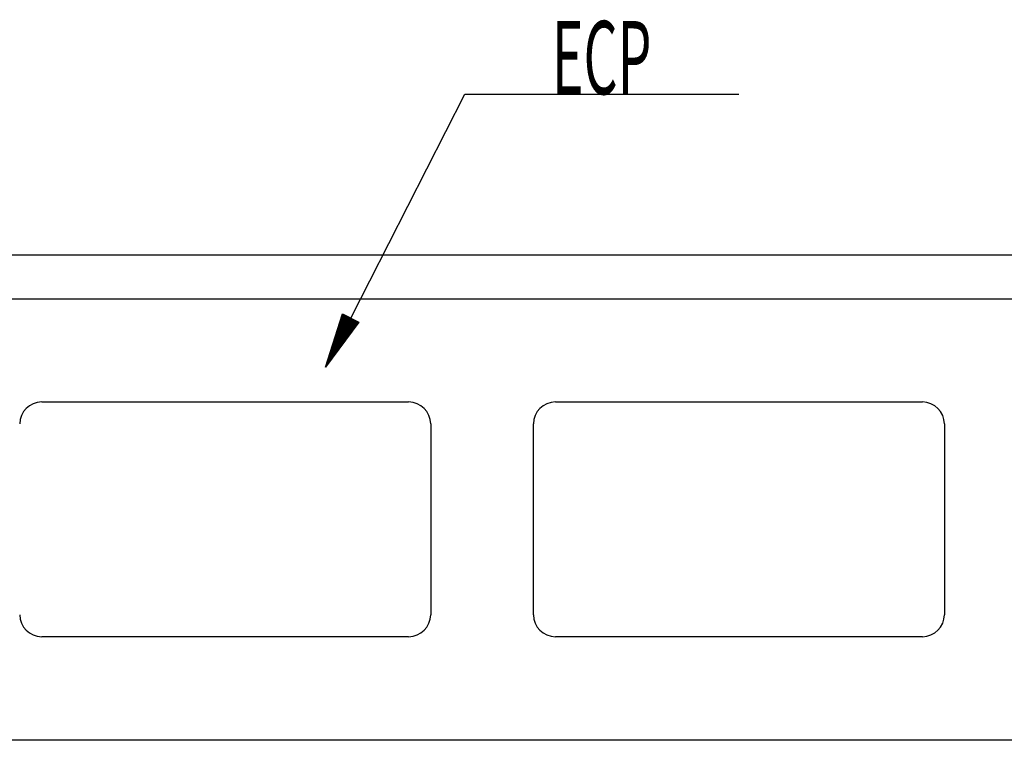
# Model space of a CAD drawing. Extents: x 53 to 2472, y 38 to 1743.
# Drawn here: x 1220 to 1354, y 1321 to 1420 of the extents above; entities that cross this region are included whole.
import ezdxf
from ezdxf.enums import TextEntityAlignment as Align

# ---------------------------------------------------------------- set-up
doc = ezdxf.new("R2010")
doc.units = 0
doc.header["$LTSCALE"] = 6
doc.header["$MEASUREMENT"] = 0
for name, color, linetype in [('0-1AL', 7, 'CONTINUOUS'), ('0-2SUNPO', 7, 'CONTINUOUS'), ('0-B', 7, 'CONTINUOUS')]:
    doc.layers.add(name, color=color, linetype=linetype)
doc.styles.get("Standard").update_dxf_attribs({"font": 'txt.shx'})

msp = doc.modelspace()

# ---------------------------------------------------------------- linework, layer by layer
at = {"layer": '0-1AL', "color": 5, "linetype": 'CONTINUOUS'}
for p, q in [((1223.25, 1367.6), (1273.25, 1367.6)), ((1293.25, 1367.6), (1343.25, 1367.6)), ((1276.25, 1364.6), (1276.25, 1338.6)), ((1290.25, 1338.6), (1290.25, 1364.6)), ((1346.25, 1364.6), (1346.25, 1338.6)), ((1273.25, 1335.6), (1223.25, 1335.6)), ((1343.25, 1335.6), (1293.25, 1335.6)), ((1457.25, 1321.48), (1067.25, 1321.48))]:
    msp.add_line(p, q, dxfattribs=at)
msp.add_lwpolyline([(1457.25, 1381.6), (1067.25, 1381.6), (1067.25, 1321.48)], dxfattribs=at)
for centre, start, end in [((1223.25, 1364.6), 90, 180), ((1273.25, 1364.6), 0, 90), ((1293.25, 1364.6), 90, 180), ((1343.25, 1364.6), 0, 90), ((1223.25, 1338.6), 180, 270), ((1273.25, 1338.6), 270, 360), ((1293.25, 1338.6), 180, 270), ((1343.25, 1338.6), 270, 360)]:
    msp.add_arc(centre, 3, start, end, dxfattribs=at)
at = {"layer": '0-2SUNPO', "color": 7, "linetype": 'CONTINUOUS'}
for p, q in [((1265.35, 1379.03), (1280.91, 1409.53)), ((1280.91, 1409.53), (1318.22, 1409.53)), ((1264.11, 1379.18), (1265.05, 1379.18)), ((1264.12, 1379.23), (1264.95, 1379.23)), ((1264.14, 1379.28), (1264.85, 1379.28)), ((1264.15, 1379.33), (1264.76, 1379.33)), ((1264.17, 1379.38), (1264.66, 1379.38)), ((1264.18, 1379.43), (1264.56, 1379.43)), ((1264.2, 1379.48), (1264.46, 1379.48)), ((1264.22, 1379.53), (1264.36, 1379.53)), ((1264.23, 1379.58), (1264.27, 1379.58)), ((1263.69, 1377.88), (1266.04, 1377.88)), ((1263.71, 1377.93), (1266.07, 1377.93)), ((1263.73, 1377.98), (1266.11, 1377.98)), ((1263.74, 1378.03), (1266.15, 1378.03)), ((1263.76, 1378.08), (1266.18, 1378.08)), ((1263.77, 1378.13), (1266.22, 1378.13)), ((1263.79, 1378.18), (1266.26, 1378.18)), ((1263.8, 1378.23), (1266.29, 1378.23)), ((1263.82, 1378.28), (1266.33, 1378.28)), ((1263.84, 1378.33), (1266.37, 1378.33)), ((1263.85, 1378.38), (1266.41, 1378.38)), ((1263.87, 1378.43), (1266.44, 1378.43)), ((1263.88, 1378.48), (1266.42, 1378.48)), ((1263.9, 1378.53), (1266.32, 1378.53)), ((1263.92, 1378.58), (1266.23, 1378.58)), ((1263.93, 1378.63), (1266.13, 1378.63)), ((1263.95, 1378.68), (1266.03, 1378.68)), ((1263.96, 1378.73), (1265.93, 1378.73)), ((1263.98, 1378.78), (1265.83, 1378.78)), ((1263.99, 1378.83), (1265.74, 1378.83)), ((1264.01, 1378.88), (1265.64, 1378.88)), ((1264.03, 1378.93), (1265.54, 1378.93)), ((1264.04, 1378.98), (1265.44, 1378.98)), ((1264.06, 1379.03), (1265.34, 1379.03)), ((1264.07, 1379.08), (1265.25, 1379.08)), ((1264.09, 1379.13), (1265.15, 1379.13)), ((1263.27, 1376.53), (1265.04, 1376.53)), ((1263.28, 1376.58), (1265.07, 1376.58)), ((1263.3, 1376.63), (1265.11, 1376.63)), ((1263.31, 1376.68), (1265.15, 1376.68)), ((1263.33, 1376.73), (1265.18, 1376.73)), ((1263.35, 1376.78), (1265.22, 1376.78)), ((1263.36, 1376.83), (1265.26, 1376.83)), ((1263.38, 1376.88), (1265.3, 1376.88)), ((1263.39, 1376.93), (1265.33, 1376.93)), ((1263.41, 1376.98), (1265.37, 1376.98)), ((1263.42, 1377.03), (1265.41, 1377.03)), ((1263.44, 1377.08), (1265.44, 1377.08)), ((1263.46, 1377.13), (1265.48, 1377.13)), ((1263.47, 1377.18), (1265.52, 1377.18)), ((1263.49, 1377.23), (1265.55, 1377.23)), ((1263.5, 1377.28), (1265.59, 1377.28)), ((1263.52, 1377.33), (1265.63, 1377.33)), ((1263.54, 1377.38), (1265.67, 1377.38)), ((1263.55, 1377.43), (1265.7, 1377.43)), ((1263.57, 1377.48), (1265.74, 1377.48)), ((1263.58, 1377.53), (1265.78, 1377.53)), ((1263.6, 1377.58), (1265.81, 1377.58)), ((1263.61, 1377.63), (1265.85, 1377.63)), ((1263.63, 1377.68), (1265.89, 1377.68)), ((1263.65, 1377.73), (1265.92, 1377.73)), ((1263.66, 1377.78), (1265.96, 1377.78)), ((1263.68, 1377.83), (1266, 1377.83)), ((1262.84, 1375.18), (1264.04, 1375.18)), ((1262.85, 1375.23), (1264.08, 1375.23)), ((1262.87, 1375.28), (1264.11, 1375.28)), ((1262.89, 1375.33), (1264.15, 1375.33)), ((1262.9, 1375.38), (1264.19, 1375.38)), ((1262.92, 1375.43), (1264.22, 1375.43)), ((1262.93, 1375.48), (1264.26, 1375.48)), ((1262.95, 1375.53), (1264.3, 1375.53)), ((1262.97, 1375.58), (1264.33, 1375.58)), ((1262.98, 1375.63), (1264.37, 1375.63)), ((1263, 1375.68), (1264.41, 1375.68)), ((1263.01, 1375.73), (1264.45, 1375.73)), ((1263.03, 1375.78), (1264.48, 1375.78)), ((1263.04, 1375.83), (1264.52, 1375.83)), ((1263.06, 1375.88), (1264.56, 1375.88)), ((1263.08, 1375.93), (1264.59, 1375.93)), ((1263.09, 1375.98), (1264.63, 1375.98)), ((1263.11, 1376.03), (1264.67, 1376.03)), ((1263.12, 1376.08), (1264.7, 1376.08)), ((1263.14, 1376.13), (1264.74, 1376.13)), ((1263.16, 1376.18), (1264.78, 1376.18)), ((1263.17, 1376.23), (1264.81, 1376.23)), ((1263.19, 1376.28), (1264.85, 1376.28)), ((1263.2, 1376.33), (1264.89, 1376.33)), ((1263.22, 1376.38), (1264.93, 1376.38)), ((1263.23, 1376.43), (1264.96, 1376.43)), ((1263.25, 1376.48), (1265, 1376.48)), ((1262.41, 1373.83), (1263.04, 1373.83)), ((1262.43, 1373.88), (1263.08, 1373.88)), ((1262.44, 1373.93), (1263.11, 1373.93)), ((1262.46, 1373.98), (1263.15, 1373.98)), ((1262.48, 1374.03), (1263.19, 1374.03)), ((1262.49, 1374.08), (1263.22, 1374.08)), ((1262.51, 1374.13), (1263.26, 1374.13)), ((1262.52, 1374.18), (1263.3, 1374.18)), ((1262.54, 1374.23), (1263.34, 1374.23)), ((1262.55, 1374.28), (1263.37, 1374.28)), ((1262.57, 1374.33), (1263.41, 1374.33)), ((1262.59, 1374.38), (1263.45, 1374.38)), ((1262.6, 1374.43), (1263.48, 1374.43)), ((1262.62, 1374.48), (1263.52, 1374.48)), ((1262.63, 1374.53), (1263.56, 1374.53)), ((1262.65, 1374.58), (1263.59, 1374.58)), ((1262.66, 1374.63), (1263.63, 1374.63)), ((1262.68, 1374.68), (1263.67, 1374.68)), ((1262.7, 1374.73), (1263.71, 1374.73)), ((1262.71, 1374.78), (1263.74, 1374.78)), ((1262.73, 1374.83), (1263.78, 1374.83)), ((1262.74, 1374.88), (1263.82, 1374.88)), ((1262.76, 1374.93), (1263.85, 1374.93)), ((1262.78, 1374.98), (1263.89, 1374.98)), ((1262.79, 1375.03), (1263.93, 1375.03)), ((1262.81, 1375.08), (1263.96, 1375.08)), ((1262.82, 1375.13), (1264, 1375.13)), ((1261.98, 1372.48), (1262.04, 1372.48)), ((1262, 1372.53), (1262.08, 1372.53)), ((1262.02, 1372.58), (1262.12, 1372.58)), ((1262.03, 1372.63), (1262.15, 1372.63)), ((1262.05, 1372.68), (1262.19, 1372.68)), ((1262.06, 1372.73), (1262.23, 1372.73)), ((1262.08, 1372.78), (1262.26, 1372.78)), ((1262.1, 1372.83), (1262.3, 1372.83)), ((1262.11, 1372.88), (1262.34, 1372.88)), ((1262.13, 1372.93), (1262.37, 1372.93)), ((1262.14, 1372.98), (1262.41, 1372.98)), ((1262.16, 1373.03), (1262.45, 1373.03)), ((1262.17, 1373.08), (1262.49, 1373.08)), ((1262.19, 1373.13), (1262.52, 1373.13)), ((1262.21, 1373.18), (1262.56, 1373.18)), ((1262.22, 1373.23), (1262.6, 1373.23)), ((1262.24, 1373.28), (1262.63, 1373.28)), ((1262.25, 1373.33), (1262.67, 1373.33)), ((1262.27, 1373.38), (1262.71, 1373.38)), ((1262.29, 1373.43), (1262.74, 1373.43)), ((1262.3, 1373.48), (1262.78, 1373.48)), ((1262.32, 1373.53), (1262.82, 1373.53)), ((1262.33, 1373.58), (1262.85, 1373.58)), ((1262.35, 1373.63), (1262.89, 1373.63)), ((1262.36, 1373.68), (1262.93, 1373.68)), ((1262.38, 1373.73), (1262.97, 1373.73)), ((1262.4, 1373.78), (1263, 1373.78)), ((1261.95, 1372.38), (1261.97, 1372.38)), ((1261.97, 1372.43), (1262, 1372.43))]:
    msp.add_line(p, q, dxfattribs=at)
msp.add_lwpolyline([(1264.24, 1379.6), (1266.46, 1378.46), (1261.94, 1372.35), (1264.24, 1379.6)], dxfattribs=at)
at = {"layer": '0-B', "color": 109, "linetype": 'CONTINUOUS'}
for points in [[(1362.97, 1387.59), (1331.89, 1387.59), (1297.81, 1387.59), (1262.25, 1387.59), (1226.69, 1387.59), (1192.61, 1387.59)], [(1362.97, 1381.59), (1331.89, 1381.59), (1297.81, 1381.59), (1262.25, 1381.59), (1226.69, 1381.59), (1192.61, 1381.59)]]:
    msp.add_lwpolyline(points, dxfattribs=at)

# ---------------------------------------------------------------- texts
at = {"layer": '0-2SUNPO', "color": 7, "width": 0.534}
msp.add_text('ECP', height=9.993, dxfattribs=at).set_placement((1299.56, 1409.53), align=Align.CENTER)

doc.saveas('drawing.dxf')
